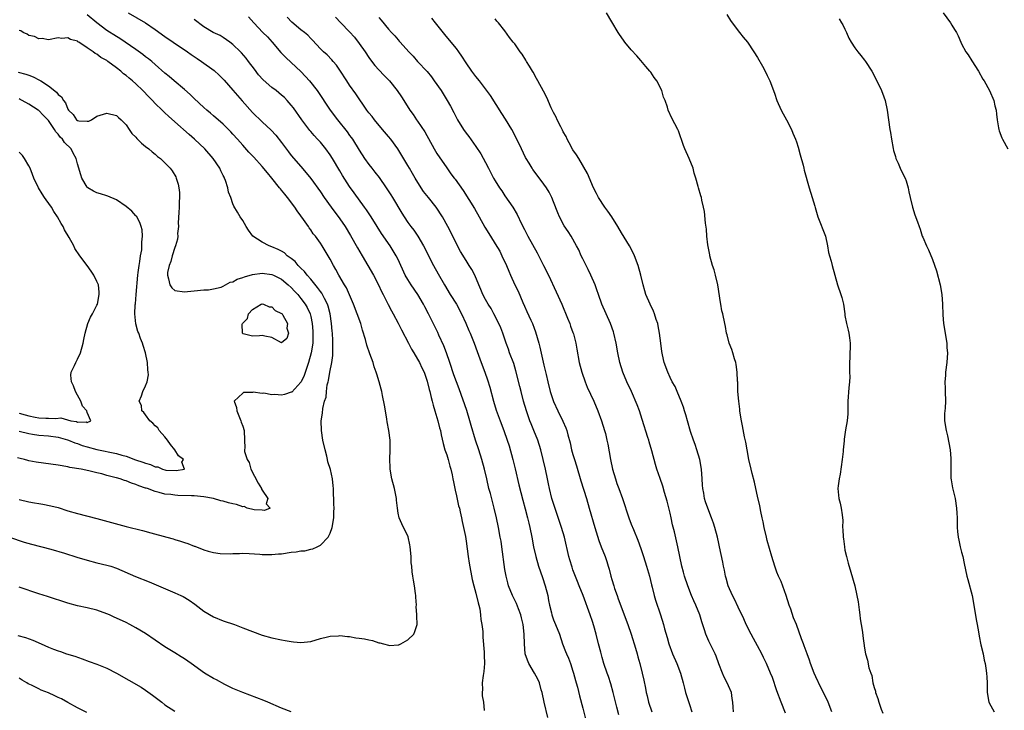
# Model space of a CAD drawing. Units: inches. Extents: x 2610000 to 2613000, y 1524000 to 1527000.
# Drawn here: x 2611245 to 2611448, y 1526585 to 1526728 of the extents above; entities that cross this region are included whole.
import ezdxf

# ---------------------------------------------------------------- set-up
doc = ezdxf.new("R2010")
doc.units = ezdxf.units.IN
doc.header["$MEASUREMENT"] = 0
doc.layers.add('LD26101524_2ft', color=41, linetype='Continuous')

msp = doc.modelspace()

# ---------------------------------------------------------------- linework, layer by layer
at = {"layer": 'LD26101524_2ft'}
for points, elevation in [([(2611242.99, 1526620.99), (2611246, 1526620), (2611247.53, 1526619.53), (2611251.48, 1526618.52), (2611254.32, 1526617.68), (2611256.88, 1526616.88), (2611259, 1526616.25), (2611261, 1526615.72), (2611263, 1526615.25), (2611263.85, 1526615), (2611265, 1526614.64), (2611268.92, 1526612.92), (2611271.77, 1526611.77), (2611273.16, 1526611.16), (2611277, 1526609.57), (2611278.24, 1526609), (2611278.75, 1526608.75), (2611280, 1526608), (2611281.17, 1526607.17), (2611283, 1526605.76), (2611285, 1526604.57), (2611287, 1526603.77), (2611289.29, 1526603), (2611291, 1526602.36), (2611293, 1526601.55), (2611295, 1526600.81), (2611297, 1526600.26), (2611299, 1526599.85), (2611299.73, 1526599.73), (2611301, 1526599.49), (2611301.45, 1526599.45), (2611303, 1526599.28), (2611305, 1526599.49), (2611307, 1526600.1), (2611308.46, 1526600.46), (2611309, 1526600.62), (2611310.69, 1526600.69), (2611311, 1526600.73), (2611312.54, 1526600.54), (2611313, 1526600.53), (2611314.3, 1526600.3), (2611315, 1526600.22), (2611316.05, 1526600.05), (2611317, 1526599.83), (2611317.73, 1526599.73), (2611319, 1526599.26), (2611319.26, 1526599.26), (2611320, 1526599), (2611321, 1526598.73), (2611321.28, 1526598.72), (2611323, 1526598.79), (2611323.16, 1526598.84), (2611323.58, 1526599), (2611325, 1526599.87), (2611326.21, 1526601), (2611326.46, 1526601.54), (2611326.89, 1526603), (2611326.83, 1526604.83), (2611326.85, 1526605), (2611326.74, 1526606.74), (2611326.75, 1526607), (2611326.64, 1526608.64), (2611326.64, 1526609), (2611326.6, 1526609.4), (2611326.38, 1526611), (2611326.15, 1526612.15), (2611326.04, 1526613), (2611325.88, 1526613.88), (2611325.79, 1526615), (2611325.7, 1526615.7), (2611325.65, 1526617), (2611325.5, 1526619), (2611325.43, 1526619.43), (2611325.06, 1526621.06), (2611323.75, 1526623.75), (2611323.2, 1526625), (2611323, 1526625.98), (2611322.84, 1526627), (2611322.65, 1526628.65), (2611322.63, 1526629), (2611322.24, 1526631), (2611321.72, 1526633), (2611321.37, 1526635), (2611321.36, 1526635.36), (2611321.31, 1526637), (2611321.35, 1526639), (2611321.33, 1526641), (2611321.11, 1526643), (2611320.76, 1526644.76), (2611320.67, 1526645.33), (2611320.37, 1526647), (2611320.2, 1526648.2), (2611319.8, 1526650.2), (2611319.65, 1526651), (2611319.5, 1526651.5), (2611319.12, 1526653), (2611318.59, 1526654.59), (2611318.49, 1526655), (2611318.09, 1526656.09), (2611317.83, 1526657), (2611317.2, 1526658.8), (2611316.55, 1526660.55), (2611316.27, 1526661.73), (2611315.65, 1526663.65), (2611315.29, 1526665), (2611314.58, 1526667), (2611313.79, 1526669), (2611312.35, 1526672.35), (2611311.95, 1526673), (2611310.79, 1526675), (2611310.18, 1526676.18), (2611309.67, 1526677), (2611309, 1526678.28), (2611308.59, 1526679), (2611307.37, 1526681), (2611307, 1526681.55), (2611305.96, 1526683), (2611305.52, 1526683.52), (2611305, 1526684.3), (2611304.71, 1526684.71), (2611304.53, 1526685), (2611303.54, 1526686.45), (2611303, 1526687.23), (2611302.23, 1526688.23), (2611301.73, 1526689), (2611300.2, 1526691), (2611299.65, 1526691.65), (2611299, 1526692.49), (2611298.76, 1526692.76), (2611298.59, 1526693), (2611297, 1526694.99), (2611296.07, 1526696.07), (2611295, 1526697.4), (2611293.27, 1526699.27), (2611292.29, 1526700.3), (2611291, 1526701.74), (2611289.93, 1526703), (2611289, 1526704.05), (2611288.54, 1526704.54), (2611287, 1526706.06), (2611285, 1526707.81), (2611284.38, 1526708.38), (2611283.62, 1526709), (2611283, 1526709.55), (2611281, 1526711.39), (2611280.2, 1526712.2), (2611279, 1526713.23), (2611276.88, 1526715), (2611275.88, 1526715.88), (2611275, 1526716.61), (2611273, 1526718.39), (2611272.28, 1526719), (2611271.57, 1526719.57), (2611271, 1526719.98), (2611270.43, 1526720.43), (2611269, 1526721.5), (2611266.82, 1526723), (2611265.72, 1526723.72), (2611265, 1526724.12), (2611263, 1526725.42), (2611261, 1526726.95), (2611259, 1526728.65)], 7606), ([(2611267.39, 1526729), (2611271, 1526726.94), (2611273, 1526725.61), (2611275, 1526724.16), (2611276.67, 1526723), (2611279.66, 1526721), (2611280.42, 1526720.42), (2611281, 1526720.02), (2611281.6, 1526719.6), (2611282.54, 1526719), (2611285.12, 1526717.12), (2611286.16, 1526716.16), (2611287, 1526715.37), (2611287.18, 1526715.18), (2611289, 1526713.13), (2611290.88, 1526710.88), (2611293, 1526708.52), (2611295, 1526706.57), (2611296.85, 1526704.85), (2611297.82, 1526703.82), (2611299, 1526702.32), (2611300.41, 1526700.41), (2611301, 1526699.66), (2611303, 1526697.36), (2611304.08, 1526696.08), (2611305, 1526694.9), (2611307, 1526692.12), (2611307.77, 1526691), (2611309.21, 1526689), (2611311, 1526686.6), (2611312.07, 1526685), (2611313.18, 1526683.18), (2611314.62, 1526680.62), (2611315.61, 1526679), (2611316.79, 1526677), (2611317.95, 1526675), (2611318.96, 1526673), (2611319.59, 1526671.59), (2611319.91, 1526671), (2611320.93, 1526668.93), (2611321.62, 1526667.62), (2611321.97, 1526667), (2611323, 1526665.09), (2611323.7, 1526663.7), (2611325.1, 1526661), (2611325.73, 1526659.73), (2611326.2, 1526659), (2611327, 1526657.68), (2611327.38, 1526657), (2611327.91, 1526655.91), (2611328.33, 1526655), (2611329, 1526653.12), (2611329.4, 1526651.4), (2611329.52, 1526651), (2611329.78, 1526649.78), (2611330.01, 1526649), (2611330.19, 1526648.19), (2611330.57, 1526647), (2611331.18, 1526645), (2611331.54, 1526643.54), (2611331.69, 1526643), (2611331.89, 1526642.11), (2611332.27, 1526640.27), (2611332.64, 1526639), (2611333, 1526637.94), (2611333.3, 1526637), (2611333.66, 1526635.66), (2611333.87, 1526635), (2611334.12, 1526633.88), (2611334.28, 1526633), (2611334.38, 1526632.38), (2611334.71, 1526630.71), (2611335, 1526629.5), (2611335.46, 1526627.46), (2611335.6, 1526627), (2611335.8, 1526626.2), (2611336.05, 1526625), (2611336.2, 1526624.2), (2611336.47, 1526623), (2611336.84, 1526621.16), (2611337, 1526620.16), (2611337.42, 1526617), (2611337.62, 1526615.62), (2611338.25, 1526612.25), (2611338.57, 1526611), (2611339, 1526609.48), (2611339.46, 1526607.46), (2611339.6, 1526607), (2611339.79, 1526606.21), (2611339.99, 1526605), (2611340.04, 1526604.04), (2611340.25, 1526603), (2611340.43, 1526601.57), (2611340.43, 1526600.43), (2611340.68, 1526597.32), (2611340.69, 1526597), (2611340.68, 1526596.68), (2611340.76, 1526595), (2611340.65, 1526593.35), (2611340.51, 1526592.51), (2611340.33, 1526591), (2611340.35, 1526589.65), (2611340.32, 1526589), (2611340.33, 1526588.33), (2611340.58, 1526587), (2611340.7, 1526585.3)], 7608), ([(2611412.29, 1526585), (2611411.52, 1526587), (2611410.56, 1526589), (2611410.03, 1526590.03), (2611409, 1526592.25), (2611408.68, 1526593), (2611407.89, 1526595), (2611407.67, 1526595.67), (2611407.18, 1526597), (2611406.61, 1526598.61), (2611406.43, 1526599), (2611406.04, 1526600.04), (2611405, 1526602.98), (2611404.42, 1526604.42), (2611403.82, 1526606.18), (2611403.52, 1526607), (2611402.91, 1526609), (2611401.84, 1526611.84), (2611401.31, 1526613), (2611401, 1526613.77), (2611400.54, 1526615), (2611399.94, 1526617), (2611399, 1526620.34), (2611398.83, 1526621), (2611398.37, 1526623), (2611398.18, 1526624.18), (2611397.98, 1526625), (2611397.68, 1526626.32), (2611397.46, 1526627.46), (2611397, 1526629.42), (2611396.66, 1526631), (2611396.35, 1526632.35), (2611395.86, 1526634.14), (2611395.65, 1526635), (2611395.2, 1526637), (2611394.83, 1526639), (2611394.58, 1526640.58), (2611394.31, 1526641.69), (2611393.93, 1526643.93), (2611393.7, 1526645), (2611393.43, 1526646.57), (2611393.37, 1526647), (2611393.35, 1526647.35), (2611393.11, 1526649), (2611392.96, 1526651), (2611392.91, 1526652.91), (2611392.88, 1526653.12), (2611392.8, 1526655), (2611392.59, 1526656.59), (2611392.51, 1526657), (2611392.27, 1526657.73), (2611391.9, 1526659), (2611391.68, 1526659.68), (2611391.16, 1526661), (2611390.71, 1526662.71), (2611390.61, 1526663), (2611390.39, 1526664.39), (2611390.24, 1526665), (2611389.83, 1526667), (2611389.66, 1526667.66), (2611389.42, 1526669), (2611389.34, 1526669.34), (2611388.79, 1526673), (2611388.35, 1526675), (2611388.07, 1526676.07), (2611387.75, 1526677), (2611387.2, 1526679), (2611387.17, 1526679.17), (2611386.77, 1526681.23), (2611386.57, 1526683), (2611386.47, 1526684.47), (2611386.29, 1526685.71), (2611386.1, 1526688.1), (2611385.9, 1526689), (2611385.54, 1526690.46), (2611385.43, 1526691), (2611385.32, 1526691.32), (2611384.83, 1526693), (2611384.78, 1526693.22), (2611384.28, 1526695), (2611383.97, 1526695.97), (2611383.72, 1526697), (2611382.94, 1526699), (2611382.02, 1526701), (2611381.72, 1526701.72), (2611380.7, 1526704.7), (2611380.57, 1526705), (2611379.36, 1526707.36), (2611378.6, 1526709), (2611378.43, 1526709.57), (2611377.95, 1526711), (2611377.66, 1526711.66), (2611377.28, 1526713), (2611376.25, 1526715), (2611375.71, 1526715.71), (2611375, 1526716.8), (2611374.85, 1526717), (2611373.98, 1526717.98), (2611373, 1526719.2), (2611372.14, 1526720.14), (2611371, 1526721.43), (2611369.69, 1526723), (2611369.39, 1526723.39), (2611368.58, 1526724.58), (2611368.31, 1526725), (2611367, 1526727.2), (2611365.88, 1526729)], 7624), ([(2611390.66, 1526728.66), (2611391.45, 1526727.45), (2611391.76, 1526727), (2611393.31, 1526725), (2611394.03, 1526724.03), (2611394.9, 1526723), (2611396.25, 1526721), (2611397, 1526719.8), (2611398.02, 1526718.02), (2611398.71, 1526716.71), (2611399, 1526716.13), (2611399.52, 1526715), (2611400.47, 1526712.47), (2611400.96, 1526711), (2611401.85, 1526709), (2611402.25, 1526708.25), (2611402.95, 1526707), (2611403.98, 1526705), (2611404.26, 1526704.26), (2611404.82, 1526703), (2611405, 1526702.47), (2611405.33, 1526701.33), (2611405.75, 1526699.75), (2611406.36, 1526697.64), (2611406.53, 1526697), (2611406.61, 1526696.61), (2611407.59, 1526693), (2611408.26, 1526691), (2611408.78, 1526689.22), (2611408.89, 1526688.89), (2611409.41, 1526687), (2611410.97, 1526683), (2611411.38, 1526681), (2611411.63, 1526679.63), (2611411.78, 1526679), (2611412.13, 1526677.87), (2611412.38, 1526677), (2611412.94, 1526675), (2611413.46, 1526673), (2611414.17, 1526671), (2611414.36, 1526670.36), (2611414.71, 1526669), (2611414.95, 1526667), (2611415, 1526666.69), (2611415.32, 1526665), (2611415.68, 1526663.68), (2611415.82, 1526663), (2611415.9, 1526662.1), (2611416.07, 1526661), (2611416.01, 1526657.99), (2611415.93, 1526657), (2611415.9, 1526655.9), (2611415.96, 1526655), (2611415.98, 1526654.02), (2611415.94, 1526653), (2611415.8, 1526651.8), (2611415.6, 1526649), (2611415.6, 1526647.6), (2611415.57, 1526646.43), (2611415.45, 1526645), (2611415.13, 1526643.13), (2611415, 1526642.14), (2611414.83, 1526641.17), (2611414.81, 1526641), (2611414.83, 1526640.83), (2611414.64, 1526639), (2611414.64, 1526638.64), (2611414.44, 1526637), (2611414.02, 1526633.98), (2611413.79, 1526633), (2611413.6, 1526631.6), (2611413.54, 1526631), (2611413.74, 1526629), (2611414.02, 1526628.02), (2611414.23, 1526627), (2611414.39, 1526625.61), (2611414.49, 1526625), (2611414.54, 1526624.54), (2611414.51, 1526623), (2611414.58, 1526622.58), (2611414.6, 1526621), (2611414.68, 1526620.68), (2611414.87, 1526619), (2611415, 1526618.3), (2611415.28, 1526617), (2611415.63, 1526615.63), (2611416.18, 1526613.82), (2611417.01, 1526611.01), (2611417.43, 1526609), (2611417.69, 1526607.69), (2611417.94, 1526606.06), (2611418.08, 1526605), (2611418.15, 1526604.15), (2611418.35, 1526603), (2611418.59, 1526601.41), (2611418.66, 1526600.66), (2611419, 1526598.16), (2611419.21, 1526597), (2611419.65, 1526595.65), (2611419.92, 1526594.08), (2611420.31, 1526593), (2611420.54, 1526592.54), (2611420.75, 1526591), (2611421, 1526590.03), (2611421.25, 1526589.25), (2611421.29, 1526589), (2611421.78, 1526587.78), (2611421.97, 1526587), (2611422.45, 1526585.55), (2611422.76, 1526584.76)], 7626), ([(2611435.18, 1526729), (2611436.71, 1526727), (2611437, 1526726.5), (2611437.57, 1526725.57), (2611437.94, 1526725), (2611438.28, 1526724.28), (2611438.82, 1526723), (2611439, 1526722.62), (2611439.85, 1526721), (2611440.36, 1526720.36), (2611441.12, 1526719.12), (2611442.47, 1526717), (2611443.38, 1526715.38), (2611443.62, 1526715), (2611444.78, 1526713), (2611445.64, 1526711), (2611445.88, 1526709.88), (2611446.11, 1526709), (2611446.18, 1526708.18), (2611446.35, 1526707), (2611446.63, 1526705.37), (2611446.66, 1526705), (2611446.75, 1526704.75), (2611447.29, 1526703.29), (2611447.43, 1526703), (2611448.55, 1526701)], 7630), ([(2611353.85, 1526583.85), (2611353.06, 1526587), (2611352.64, 1526589), (2611352.47, 1526589.53), (2611352.08, 1526591), (2611351.77, 1526591.77), (2611351.09, 1526593), (2611349.9, 1526595), (2611349.64, 1526595.64), (2611349.18, 1526597), (2611348.99, 1526599), (2611348.97, 1526601), (2611348.74, 1526603), (2611348.4, 1526604.4), (2611348.25, 1526605), (2611347.77, 1526606.23), (2611347.36, 1526607.36), (2611347, 1526608.03), (2611346.53, 1526609), (2611345.73, 1526611), (2611345.56, 1526611.57), (2611345.22, 1526613), (2611345, 1526614.36), (2611344.36, 1526619), (2611344.18, 1526620.18), (2611344.04, 1526621), (2611343.65, 1526623), (2611343.24, 1526625), (2611342.8, 1526627), (2611341.99, 1526629.99), (2611341.7, 1526631), (2611341.23, 1526633), (2611340.78, 1526635), (2611340.23, 1526637), (2611339.58, 1526639), (2611338.91, 1526641), (2611338.01, 1526644), (2611337.76, 1526645), (2611337.12, 1526647.12), (2611335.54, 1526651.54), (2611334.99, 1526652.99), (2611334.47, 1526654.47), (2611333.65, 1526657), (2611332.95, 1526659), (2611332.4, 1526660.4), (2611331.38, 1526662.62), (2611331.15, 1526663.15), (2611330.52, 1526664.52), (2611329.25, 1526667), (2611328.47, 1526668.47), (2611328.21, 1526669), (2611327.07, 1526671), (2611325.7, 1526673), (2611325, 1526674.12), (2611324.48, 1526675), (2611323, 1526678.23), (2611322.61, 1526679), (2611322, 1526680), (2611321.34, 1526681), (2611319.56, 1526683.56), (2611318.69, 1526685), (2611317.44, 1526687), (2611316.47, 1526688.47), (2611316.1, 1526689), (2611313.95, 1526691.95), (2611313, 1526693.23), (2611311.54, 1526695.54), (2611311, 1526696.49), (2611309.51, 1526699), (2611309, 1526699.78), (2611308.13, 1526701), (2611307, 1526702.35), (2611306.41, 1526703), (2611305.73, 1526703.73), (2611305, 1526704.59), (2611304.8, 1526704.8), (2611303.16, 1526707), (2611301.45, 1526709.45), (2611301, 1526710.04), (2611300.13, 1526711), (2611299.57, 1526711.57), (2611299, 1526712.09), (2611297.87, 1526713), (2611297, 1526713.67), (2611295.23, 1526715.22), (2611294.28, 1526716.28), (2611293.4, 1526717.4), (2611292.21, 1526719), (2611291.69, 1526719.69), (2611290.77, 1526720.77), (2611290.55, 1526721), (2611289, 1526722.49), (2611288.33, 1526723), (2611287, 1526723.97), (2611286.33, 1526724.33), (2611284.93, 1526725), (2611283, 1526726.12), (2611281, 1526727.65)], 7610), ([(2611292.21, 1526728.21), (2611293.28, 1526727), (2611295.17, 1526725), (2611296.07, 1526724.07), (2611297.03, 1526723), (2611298.87, 1526720.87), (2611299.85, 1526719.85), (2611301, 1526718.82), (2611302.97, 1526716.97), (2611303.94, 1526715.94), (2611304.76, 1526715), (2611306.3, 1526713), (2611309.02, 1526709), (2611310.51, 1526707), (2611312.5, 1526704.5), (2611313, 1526703.79), (2611313.35, 1526703.35), (2611313.6, 1526703), (2611315, 1526700.71), (2611316.09, 1526699), (2611317, 1526697.78), (2611317.6, 1526697), (2611318.23, 1526696.23), (2611319.09, 1526695.09), (2611320.53, 1526693), (2611321.51, 1526691.51), (2611321.83, 1526691), (2611323.78, 1526687.78), (2611324.22, 1526687), (2611325, 1526685.81), (2611325.58, 1526685), (2611326.22, 1526684.22), (2611327.03, 1526683.03), (2611328.23, 1526681), (2611330.25, 1526677), (2611331.23, 1526675.23), (2611332.53, 1526673), (2611333.74, 1526671), (2611335.02, 1526669), (2611336.06, 1526667), (2611336.91, 1526665.09), (2611337.55, 1526663.55), (2611337.81, 1526663), (2611338.62, 1526661), (2611339.24, 1526659.24), (2611340.08, 1526657), (2611340.88, 1526655), (2611341.43, 1526653.43), (2611341.88, 1526651.88), (2611342.62, 1526649), (2611343.19, 1526647.19), (2611344.01, 1526645), (2611344.78, 1526643), (2611345.47, 1526641), (2611345.83, 1526639.83), (2611346.59, 1526637), (2611347.07, 1526635.07), (2611347.82, 1526631.82), (2611348.66, 1526628.66), (2611349.16, 1526626.84), (2611349.64, 1526625), (2611349.89, 1526623.89), (2611350.13, 1526623), (2611350.54, 1526621), (2611350.9, 1526619), (2611351.33, 1526617), (2611351.92, 1526615), (2611352.72, 1526612.72), (2611353.29, 1526611), (2611353.79, 1526609), (2611353.96, 1526607.96), (2611354.17, 1526607), (2611354.56, 1526605.44), (2611354.65, 1526605), (2611355, 1526603.99), (2611355.4, 1526603), (2611356.19, 1526601), (2611356.87, 1526599), (2611357.48, 1526597.48), (2611357.66, 1526597), (2611358.06, 1526596.06), (2611358.46, 1526595), (2611359, 1526593.38), (2611359.12, 1526593), (2611359.49, 1526591.49), (2611359.65, 1526591), (2611359.91, 1526590.09), (2611360.32, 1526588.32), (2611361, 1526585.81), (2611361.73, 1526583)], 7612), ([(2611368.42, 1526584.42), (2611368.04, 1526585.96), (2611367.6, 1526587.6), (2611367.25, 1526589), (2611366.77, 1526590.77), (2611366.29, 1526592.29), (2611366.03, 1526593), (2611365.35, 1526595), (2611365, 1526596.21), (2611364.71, 1526597.29), (2611364.28, 1526599), (2611363.75, 1526601), (2611363.26, 1526602.74), (2611363, 1526603.6), (2611362.54, 1526605), (2611361.09, 1526609), (2611360.3, 1526611), (2611359.9, 1526611.9), (2611359, 1526614.29), (2611358.81, 1526614.81), (2611358.35, 1526616.35), (2611358.17, 1526617), (2611357.23, 1526621), (2611356.64, 1526623), (2611354.63, 1526629), (2611354.13, 1526631), (2611353.96, 1526631.96), (2611353.76, 1526633), (2611353.33, 1526635), (2611352.35, 1526639), (2611351.75, 1526641), (2611350.95, 1526643), (2611350.37, 1526644.37), (2611350.11, 1526645), (2611349.81, 1526645.81), (2611349.4, 1526647), (2611348.84, 1526649), (2611348.3, 1526651), (2611348.03, 1526652.03), (2611347.26, 1526655.26), (2611346.8, 1526656.8), (2611345.96, 1526659), (2611345.71, 1526659.71), (2611345.21, 1526661), (2611344.55, 1526663), (2611344.14, 1526664.14), (2611343.75, 1526665), (2611342.73, 1526667), (2611342.12, 1526668.12), (2611341.55, 1526669), (2611341, 1526669.95), (2611340.47, 1526671), (2611340.05, 1526672.05), (2611339.61, 1526673), (2611338.76, 1526675), (2611338.17, 1526676.17), (2611337.64, 1526677), (2611337, 1526677.98), (2611335.86, 1526679.86), (2611335.22, 1526681), (2611334.26, 1526683), (2611333.24, 1526685), (2611332.1, 1526687), (2611330.84, 1526689), (2611329.26, 1526691), (2611328.25, 1526692.25), (2611327.74, 1526693), (2611326.49, 1526695), (2611325.96, 1526695.96), (2611325.31, 1526697), (2611325, 1526697.55), (2611322.91, 1526701), (2611321.47, 1526703), (2611321, 1526703.53), (2611319.8, 1526705), (2611318.1, 1526707), (2611317.64, 1526707.64), (2611317, 1526708.43), (2611316.56, 1526709), (2611314.31, 1526712.31), (2611313, 1526714.15), (2611312.43, 1526715), (2611311, 1526717.22), (2611310.28, 1526718.28), (2611309.63, 1526719), (2611309.35, 1526719.35), (2611308.36, 1526720.36), (2611307.61, 1526721), (2611307, 1526721.59), (2611305.37, 1526723.37), (2611305, 1526723.73), (2611304.41, 1526724.41), (2611303.74, 1526725), (2611303, 1526725.55), (2611301.12, 1526727.12), (2611300.14, 1526728.14)], 7614), ([(2611310.13, 1526728.13), (2611311.2, 1526727), (2611313, 1526725.13), (2611314, 1526724), (2611315, 1526722.68), (2611316.2, 1526721), (2611317, 1526719.8), (2611317.34, 1526719.34), (2611318.21, 1526718.21), (2611319, 1526717.3), (2611320.14, 1526716.14), (2611321.19, 1526715), (2611322.81, 1526713), (2611323.71, 1526711.71), (2611324.17, 1526711), (2611325.4, 1526709), (2611326.07, 1526708.07), (2611326.8, 1526707), (2611327, 1526706.74), (2611328.5, 1526704.5), (2611330.43, 1526701), (2611331, 1526700.03), (2611333, 1526697.11), (2611333.87, 1526695.87), (2611334.53, 1526695), (2611334.74, 1526694.74), (2611336.4, 1526692.4), (2611338.71, 1526688.71), (2611339.7, 1526687), (2611340.88, 1526684.88), (2611342, 1526683), (2611343, 1526681.43), (2611343.91, 1526679.91), (2611344.38, 1526679), (2611345.3, 1526677), (2611345.81, 1526675.81), (2611346.13, 1526675), (2611347.03, 1526673), (2611347.69, 1526671.69), (2611348.67, 1526669.33), (2611349, 1526668.57), (2611349.52, 1526667.52), (2611350.32, 1526665.68), (2611350.64, 1526665), (2611351, 1526664.04), (2611351.3, 1526663.3), (2611351.97, 1526661), (2611352.18, 1526660.18), (2611353, 1526656.45), (2611353.47, 1526654.53), (2611353.82, 1526653), (2611354.31, 1526651), (2611354.96, 1526648.96), (2611355.89, 1526647), (2611356.93, 1526644.93), (2611357.53, 1526643.53), (2611357.71, 1526643), (2611357.94, 1526642.06), (2611358.41, 1526640.41), (2611358.72, 1526639), (2611359, 1526638.01), (2611359.3, 1526637), (2611359.72, 1526635.72), (2611360.61, 1526632.61), (2611361.77, 1526629), (2611362.36, 1526627), (2611363.47, 1526623), (2611364.31, 1526620.31), (2611364.83, 1526619), (2611365.59, 1526617), (2611365.96, 1526615.96), (2611366.24, 1526615), (2611366.44, 1526614.44), (2611366.8, 1526613), (2611367, 1526612.28), (2611367.38, 1526611), (2611367.56, 1526610.44), (2611368.07, 1526609), (2611368.33, 1526608.33), (2611370.27, 1526603), (2611370.97, 1526601), (2611371.85, 1526598.15), (2611372.19, 1526597), (2611372.35, 1526596.35), (2611372.78, 1526595), (2611373.27, 1526593), (2611373.56, 1526591.56), (2611373.92, 1526589.92), (2611374.08, 1526589), (2611374.29, 1526588.29), (2611374.57, 1526587), (2611375.23, 1526585)], 7616), ([(2611319, 1526728.06), (2611319.5, 1526727.5), (2611321, 1526725.67), (2611321.61, 1526725), (2611322.29, 1526724.29), (2611323, 1526723.46), (2611323.22, 1526723.22), (2611323.4, 1526723), (2611325.19, 1526721), (2611326.07, 1526720.07), (2611327, 1526719.02), (2611328.95, 1526716.95), (2611329.85, 1526715.85), (2611330.45, 1526715), (2611331.83, 1526713), (2611333.09, 1526711), (2611333.78, 1526709.78), (2611334.48, 1526708.48), (2611335, 1526707.42), (2611335.22, 1526707), (2611336.45, 1526705), (2611337, 1526704.21), (2611337.53, 1526703.53), (2611339, 1526701.48), (2611340, 1526700), (2611341, 1526698.21), (2611341.62, 1526697), (2611342.1, 1526696.1), (2611342.66, 1526695), (2611343, 1526694.41), (2611343.88, 1526693), (2611344.34, 1526692.34), (2611345, 1526691.34), (2611346.63, 1526689), (2611347.51, 1526687.51), (2611348.42, 1526685.58), (2611349, 1526684.42), (2611349.73, 1526683), (2611351.61, 1526679.61), (2611352.95, 1526677), (2611353.95, 1526675), (2611355.55, 1526671.55), (2611356.67, 1526669), (2611357.86, 1526666.14), (2611358.32, 1526665), (2611358.49, 1526664.49), (2611359, 1526663.17), (2611359.08, 1526662.92), (2611359.56, 1526661), (2611359.77, 1526659.77), (2611360.3, 1526657), (2611360.84, 1526655), (2611361.52, 1526653), (2611361.94, 1526651.94), (2611363.26, 1526649), (2611364.11, 1526647), (2611364.88, 1526645), (2611365.52, 1526643), (2611365.67, 1526642.33), (2611365.99, 1526641), (2611366.16, 1526640.16), (2611366.72, 1526637), (2611367.14, 1526635), (2611367.74, 1526633), (2611368.06, 1526632.06), (2611368.47, 1526631), (2611369.19, 1526629), (2611370.5, 1526625), (2611371, 1526623.66), (2611371.43, 1526622.57), (2611372.38, 1526620.38), (2611373, 1526618.65), (2611373.55, 1526617), (2611374.16, 1526615), (2611374.73, 1526613), (2611375.18, 1526611.18), (2611375.32, 1526610.68), (2611375.74, 1526609), (2611376.01, 1526608.01), (2611377, 1526605), (2611377.64, 1526603), (2611377.85, 1526602.15), (2611378.36, 1526600.36), (2611378.72, 1526599), (2611379.48, 1526597), (2611380.39, 1526595), (2611381.16, 1526593), (2611381.69, 1526591), (2611381.93, 1526589.93), (2611382.19, 1526589), (2611382.37, 1526588.37), (2611383, 1526586.52), (2611383.44, 1526585)], 7618), ([(2611392.04, 1526585), (2611392, 1526586), (2611391.94, 1526587), (2611391.79, 1526587.79), (2611391.62, 1526589), (2611391, 1526590.39), (2611390.75, 1526591), (2611390.13, 1526592.13), (2611389.75, 1526593), (2611389, 1526594.93), (2611388.46, 1526596.46), (2611388.25, 1526597), (2611387, 1526599.59), (2611386.36, 1526601), (2611386.06, 1526601.94), (2611385.53, 1526603.53), (2611385.1, 1526605), (2611384.32, 1526607), (2611383.9, 1526607.9), (2611383.43, 1526609), (2611382.63, 1526611), (2611381.97, 1526613), (2611381.78, 1526613.78), (2611381.44, 1526615), (2611381, 1526617), (2611380.59, 1526619), (2611380.28, 1526620.28), (2611379.87, 1526622.13), (2611379.52, 1526623.52), (2611379.21, 1526625), (2611379, 1526625.94), (2611378.41, 1526628.41), (2611377.81, 1526630.19), (2611377.48, 1526631.48), (2611376.92, 1526633.08), (2611376.29, 1526635), (2611375.99, 1526635.99), (2611375.24, 1526638.76), (2611374.65, 1526640.65), (2611374.58, 1526641), (2611374.43, 1526641.57), (2611373.27, 1526645.27), (2611372.69, 1526647), (2611372.24, 1526648.24), (2611371.05, 1526651), (2611370.11, 1526653), (2611369.26, 1526655), (2611368.66, 1526657), (2611368.26, 1526659), (2611367.89, 1526661), (2611367.42, 1526663), (2611367.32, 1526663.32), (2611366.7, 1526665), (2611364.91, 1526669), (2611364.22, 1526671), (2611363.93, 1526671.93), (2611363.55, 1526673), (2611362.69, 1526675), (2611362.14, 1526676.14), (2611361, 1526678.32), (2611360.68, 1526679), (2611360.17, 1526680.17), (2611359.75, 1526681), (2611358.6, 1526683), (2611357.98, 1526683.97), (2611357.17, 1526685.17), (2611356.19, 1526687), (2611355.85, 1526687.85), (2611355, 1526690.11), (2611354.64, 1526691), (2611354.07, 1526692.07), (2611353.52, 1526693), (2611353, 1526693.72), (2611351.59, 1526695.59), (2611350.75, 1526696.75), (2611350.59, 1526697), (2611349.95, 1526698.05), (2611349.38, 1526699), (2611349.25, 1526699.25), (2611348.37, 1526701), (2611347.41, 1526703), (2611346.39, 1526705), (2611345.13, 1526707.13), (2611344.32, 1526708.32), (2611341.99, 1526711.99), (2611341, 1526713.38), (2611339.74, 1526715), (2611339, 1526715.92), (2611338.17, 1526717), (2611337, 1526718.7), (2611336.1, 1526720.1), (2611335.5, 1526721), (2611335, 1526721.67), (2611333.93, 1526723), (2611332.59, 1526724.59), (2611330.72, 1526727), (2611329.95, 1526727.95)], 7620), ([(2611402.73, 1526584.73), (2611401.86, 1526587), (2611401, 1526589.34), (2611400.06, 1526592.06), (2611399.69, 1526593), (2611398.83, 1526595), (2611398.22, 1526596.22), (2611397.85, 1526597), (2611397, 1526598.63), (2611396.14, 1526600.14), (2611395.67, 1526601), (2611394.65, 1526603), (2611394.17, 1526604.17), (2611393, 1526606.59), (2611392.24, 1526608.23), (2611391.84, 1526609), (2611390.98, 1526611), (2611390.56, 1526612.56), (2611390.41, 1526613), (2611390.2, 1526614.2), (2611390, 1526615), (2611389.86, 1526615.86), (2611389.17, 1526619), (2611389, 1526619.71), (2611388.72, 1526621), (2611388.19, 1526623), (2611387.92, 1526623.92), (2611387.52, 1526625), (2611386.73, 1526627), (2611386.31, 1526628.31), (2611386.1, 1526629), (2611385.92, 1526630.08), (2611385.75, 1526631), (2611385.69, 1526631.69), (2611385.61, 1526633), (2611385.45, 1526635), (2611385.08, 1526637), (2611384.5, 1526639), (2611384.13, 1526640.13), (2611383.82, 1526641), (2611383.22, 1526642.78), (2611382.56, 1526645), (2611382.24, 1526646.24), (2611381.98, 1526647), (2611381.77, 1526647.77), (2611381.27, 1526649), (2611380.43, 1526651), (2611380.02, 1526652.02), (2611379.45, 1526653), (2611379, 1526653.92), (2611378.51, 1526655), (2611377.78, 1526657), (2611377.44, 1526658.56), (2611377.27, 1526659.27), (2611377.08, 1526661), (2611376.83, 1526663), (2611376.55, 1526664.55), (2611376.44, 1526665), (2611376.14, 1526665.86), (2611375.79, 1526667), (2611375.56, 1526667.56), (2611374.86, 1526669), (2611374.01, 1526671), (2611373.77, 1526671.77), (2611373.43, 1526673), (2611372.98, 1526675), (2611372.41, 1526677), (2611371.66, 1526679), (2611371.45, 1526679.45), (2611370.66, 1526681), (2611369, 1526683.72), (2611368.23, 1526685), (2611366.98, 1526686.98), (2611366.19, 1526688.19), (2611365.54, 1526689), (2611364.23, 1526691), (2611363.84, 1526691.84), (2611363.24, 1526693), (2611361.96, 1526695.96), (2611360.17, 1526699), (2611359.75, 1526699.75), (2611359, 1526700.82), (2611358.24, 1526702.24), (2611357.81, 1526703), (2611357.56, 1526703.56), (2611357, 1526704.52), (2611356.85, 1526704.85), (2611356.49, 1526705.51), (2611355.76, 1526707), (2611355.53, 1526707.53), (2611355, 1526708.48), (2611354.53, 1526709.47), (2611353.58, 1526711.58), (2611352.9, 1526712.9), (2611351.77, 1526715), (2611351.52, 1526715.52), (2611350.79, 1526716.79), (2611350.64, 1526717), (2611350.07, 1526718.07), (2611349.45, 1526719), (2611349.29, 1526719.29), (2611348.52, 1526720.52), (2611348.11, 1526721), (2611347, 1526722.61), (2611346.68, 1526723), (2611345.95, 1526723.95), (2611345, 1526725.3), (2611343.68, 1526727), (2611343.34, 1526727.34), (2611343, 1526727.77)], 7622), ([(2611413.79, 1526727.79), (2611414.31, 1526727), (2611414.56, 1526726.56), (2611415, 1526725.64), (2611415.3, 1526725), (2611415.81, 1526723.81), (2611416.24, 1526723), (2611417, 1526721.84), (2611417.65, 1526721), (2611418.26, 1526720.26), (2611419, 1526719.31), (2611419.25, 1526719), (2611420.56, 1526717), (2611421.57, 1526715), (2611422.5, 1526713), (2611423, 1526711.72), (2611423.26, 1526711), (2611423.71, 1526709), (2611424.26, 1526705), (2611424.37, 1526704.37), (2611424.56, 1526703), (2611424.89, 1526701.11), (2611425, 1526700.69), (2611425.4, 1526699.4), (2611425.5, 1526699), (2611425.92, 1526698.08), (2611426.37, 1526697), (2611426.54, 1526696.54), (2611427.37, 1526695), (2611427.57, 1526694.43), (2611428.03, 1526693), (2611428.17, 1526692.17), (2611428.41, 1526691), (2611428.91, 1526689), (2611429.41, 1526687.41), (2611429.94, 1526685.94), (2611430.24, 1526685), (2611430.45, 1526684.45), (2611430.92, 1526683), (2611431, 1526682.79), (2611431.76, 1526681), (2611432.21, 1526680.21), (2611433, 1526678.22), (2611433.85, 1526675.85), (2611434.58, 1526673), (2611434.93, 1526671), (2611435.1, 1526669), (2611435.17, 1526666.83), (2611435.31, 1526665), (2611435.95, 1526661), (2611436, 1526660), (2611436.09, 1526659), (2611435.96, 1526657), (2611435.7, 1526655), (2611435.67, 1526654.33), (2611435.55, 1526653), (2611435.6, 1526651.6), (2611435.64, 1526651), (2611435.7, 1526649), (2611435.6, 1526647.6), (2611435.54, 1526647), (2611435.52, 1526646.48), (2611435.52, 1526645), (2611435.84, 1526643), (2611436.11, 1526641.89), (2611436.67, 1526639), (2611436.78, 1526637.22), (2611436.82, 1526636.82), (2611436.76, 1526635), (2611436.81, 1526633.19), (2611436.84, 1526632.83), (2611437.14, 1526631.14), (2611437.65, 1526629), (2611437.98, 1526627), (2611438.04, 1526625.96), (2611438.08, 1526625), (2611438.08, 1526624.08), (2611438.1, 1526623), (2611438.18, 1526622.18), (2611438.31, 1526621), (2611438.42, 1526620.42), (2611438.73, 1526619), (2611439, 1526617.89), (2611439.24, 1526617), (2611439.57, 1526615.57), (2611440.1, 1526613), (2611440.28, 1526612.28), (2611441.16, 1526609), (2611441.56, 1526607), (2611442.03, 1526604.03), (2611442.21, 1526603), (2611442.51, 1526601.49), (2611442.64, 1526600.64), (2611443, 1526598.85), (2611443.44, 1526597), (2611443.68, 1526595.68), (2611443.83, 1526595), (2611443.98, 1526594.02), (2611444.12, 1526593), (2611444.18, 1526592.18), (2611444.28, 1526591), (2611444.3, 1526589.7), (2611444.28, 1526589), (2611444.6, 1526587), (2611445, 1526586.29), (2611445.7, 1526585)], 7628), ([(2611245, 1526628.79), (2611247, 1526628.28), (2611248.11, 1526628.11), (2611249, 1526627.92), (2611249.82, 1526627.82), (2611251.49, 1526627.49), (2611253, 1526627.09), (2611255, 1526626.44), (2611257, 1526625.85), (2611261, 1526624.83), (2611267, 1526623.23), (2611270.39, 1526622.39), (2611272.11, 1526621.89), (2611275.41, 1526621), (2611276.65, 1526620.65), (2611277, 1526620.53), (2611278.18, 1526620.18), (2611279, 1526619.88), (2611279.68, 1526619.68), (2611281, 1526619.17), (2611281.13, 1526619.13), (2611283, 1526618.39), (2611283.88, 1526618.12), (2611285, 1526617.82), (2611286.39, 1526617.61), (2611288.45, 1526617.55), (2611289, 1526617.64), (2611290.35, 1526617.65), (2611291, 1526617.72), (2611292.35, 1526617.65), (2611294.51, 1526617.49), (2611295, 1526617.41), (2611296.54, 1526617.46), (2611297, 1526617.41), (2611298.4, 1526617.6), (2611299, 1526617.6), (2611301, 1526617.89), (2611302.02, 1526617.98), (2611303, 1526618.18), (2611303.79, 1526618.21), (2611305, 1526618.52), (2611305.42, 1526618.58), (2611306.35, 1526619), (2611307, 1526619.33), (2611308.59, 1526621), (2611308.75, 1526621.25), (2611309, 1526621.84), (2611309.45, 1526623), (2611309.75, 1526625), (2611309.76, 1526626.24), (2611309.81, 1526627), (2611309.79, 1526627.79), (2611309.79, 1526629), (2611309.71, 1526629.71), (2611309.72, 1526631), (2611309.59, 1526631.59), (2611309.48, 1526633), (2611309.06, 1526634.94), (2611308.53, 1526636.53), (2611308.45, 1526637), (2611308.29, 1526637.71), (2611307.95, 1526639), (2611307.53, 1526641), (2611307.23, 1526643), (2611307.18, 1526645), (2611307.44, 1526646.56), (2611307.51, 1526647.51), (2611307.87, 1526649), (2611308.15, 1526649.85), (2611308.25, 1526651), (2611308.42, 1526652.42), (2611308.58, 1526653), (2611308.69, 1526653.31), (2611308.92, 1526655), (2611309.33, 1526657), (2611309.57, 1526658.43), (2611309.57, 1526659), (2611309.54, 1526659.54), (2611309.58, 1526661), (2611309.54, 1526661.54), (2611309.47, 1526663), (2611309.42, 1526663.42), (2611309.3, 1526665), (2611309.01, 1526667), (2611308.6, 1526668.6), (2611308.46, 1526669), (2611307.84, 1526670.16), (2611307.43, 1526671), (2611307.27, 1526671.27), (2611307, 1526671.61), (2611306.43, 1526672.43), (2611305, 1526674.18), (2611304.27, 1526675), (2611303.73, 1526675.73), (2611303, 1526676.4), (2611302.71, 1526676.71), (2611302.39, 1526677), (2611301.77, 1526677.77), (2611301, 1526678.4), (2611300.15, 1526679), (2611299.57, 1526679.57), (2611299, 1526679.94), (2611298.29, 1526680.29), (2611297, 1526680.85), (2611296.48, 1526681), (2611295, 1526681.76), (2611293.1, 1526683), (2611293.05, 1526683.05), (2611292.22, 1526684.22), (2611291.69, 1526685), (2611291, 1526686.22), (2611290.47, 1526687), (2611289.93, 1526687.93), (2611289.18, 1526689.18), (2611289, 1526689.65), (2611288.55, 1526691), (2611288.1, 1526692.1), (2611287.97, 1526693), (2611287.49, 1526694.51), (2611287.28, 1526695), (2611287.17, 1526695.17), (2611287, 1526695.52), (2611286.49, 1526696.49), (2611286.29, 1526697), (2611284.92, 1526699), (2611283.17, 1526701), (2611281.06, 1526703), (2611279.95, 1526703.95), (2611277, 1526706.6), (2611275.72, 1526707.72), (2611275, 1526708.42), (2611274.69, 1526708.69), (2611274.4, 1526709), (2611273, 1526710.35), (2611272.41, 1526711), (2611271.7, 1526711.7), (2611270.43, 1526713), (2611269, 1526714.37), (2611268.29, 1526715), (2611267.59, 1526715.59), (2611267, 1526716.13), (2611266.49, 1526716.49), (2611265.92, 1526717), (2611265, 1526717.72), (2611263.26, 1526719), (2611263, 1526719.18), (2611261.82, 1526719.82), (2611261, 1526720.49), (2611260.64, 1526720.64), (2611260.22, 1526721), (2611259, 1526721.83), (2611257.23, 1526723), (2611257.08, 1526723.08), (2611257, 1526723.16), (2611255.51, 1526723.51), (2611255, 1526723.87), (2611253.74, 1526723.74), (2611253, 1526723.86), (2611251, 1526723.5), (2611249.73, 1526723.73), (2611249, 1526723.66), (2611248.15, 1526724.15), (2611247, 1526724.34), (2611246.63, 1526724.63), (2611245.78, 1526725), (2611245.3, 1526725.3), (2611245, 1526725.36)], 7604), ([(2611244.78, 1526716.78), (2611246.37, 1526716.37), (2611247, 1526716.17), (2611247.83, 1526715.83), (2611249.18, 1526715.18), (2611249.44, 1526715), (2611251, 1526714), (2611252.66, 1526712.66), (2611253, 1526712.21), (2611253.69, 1526711.69), (2611254.07, 1526711), (2611254.5, 1526710.5), (2611255, 1526709.16), (2611255.12, 1526709), (2611256.08, 1526708.08), (2611256.77, 1526707), (2611257, 1526706.82), (2611257.23, 1526706.77), (2611259, 1526706.68), (2611259.3, 1526706.7), (2611259.87, 1526707), (2611261, 1526707.72), (2611263, 1526708.39), (2611265, 1526707.85), (2611265.45, 1526707.45), (2611266.01, 1526707), (2611267, 1526705.94), (2611267.65, 1526705), (2611268.18, 1526704.18), (2611269, 1526703.4), (2611269.17, 1526703.17), (2611269.37, 1526703), (2611270.16, 1526702.16), (2611271, 1526701.52), (2611271.65, 1526701), (2611272.36, 1526700.36), (2611273, 1526699.88), (2611273.46, 1526699.46), (2611274.06, 1526699), (2611275, 1526698.11), (2611276.04, 1526697), (2611276.46, 1526696.46), (2611277.21, 1526695.21), (2611277.31, 1526695), (2611277.74, 1526693.74), (2611277.87, 1526693), (2611278.01, 1526692.01), (2611278, 1526691), (2611277.91, 1526690.1), (2611277.92, 1526689), (2611277.87, 1526687.87), (2611277.74, 1526685.74), (2611277.76, 1526685), (2611277.58, 1526683.58), (2611277.61, 1526683), (2611277.59, 1526682.41), (2611277.13, 1526681), (2611277, 1526680.68), (2611276.5, 1526679), (2611276.21, 1526677.79), (2611275.85, 1526677), (2611275.52, 1526675.52), (2611275.49, 1526675), (2611275.75, 1526674.25), (2611275.97, 1526673), (2611276.38, 1526672.38), (2611277, 1526671.85), (2611279, 1526671.52), (2611279.64, 1526671.64), (2611281, 1526671.76), (2611283, 1526671.95), (2611283.93, 1526671.93), (2611285, 1526672.15), (2611286.53, 1526672.53), (2611287, 1526672.75), (2611288.43, 1526673.57), (2611289, 1526673.64), (2611289.83, 1526674.17), (2611291, 1526674.49), (2611291.35, 1526674.65), (2611293, 1526675.11), (2611295, 1526675.38), (2611297, 1526675.15), (2611297.35, 1526675), (2611299, 1526674.17), (2611300.39, 1526673), (2611301, 1526672.44), (2611301.68, 1526671.68), (2611302.32, 1526671), (2611303, 1526670.21), (2611303.87, 1526669), (2611304.3, 1526668.3), (2611304.86, 1526667), (2611305, 1526666.44), (2611305.3, 1526665), (2611305.42, 1526663.42), (2611305.44, 1526663), (2611305.44, 1526662.56), (2611305.41, 1526661), (2611305.12, 1526659), (2611304.56, 1526657), (2611303.67, 1526654.33), (2611303.04, 1526653), (2611303, 1526652.94), (2611301.1, 1526650.9), (2611301, 1526650.85), (2611299.59, 1526650.41), (2611299, 1526650.25), (2611297.62, 1526650.37), (2611297, 1526650.3), (2611295.34, 1526650.66), (2611295, 1526650.63), (2611293.12, 1526650.87), (2611293, 1526650.84), (2611291.18, 1526650.82), (2611291, 1526650.7), (2611289.21, 1526649), (2611289.72, 1526647.72), (2611289.79, 1526647), (2611290.64, 1526645), (2611290.7, 1526644.7), (2611291, 1526643.85), (2611291.27, 1526643), (2611291.34, 1526641), (2611291.44, 1526639.44), (2611291.38, 1526639), (2611291.37, 1526638.63), (2611291.89, 1526637), (2611292.36, 1526636.36), (2611292.68, 1526635), (2611294.16, 1526632.16), (2611294.87, 1526631), (2611294.87, 1526630.87), (2611295, 1526630.72), (2611296.17, 1526629), (2611295.86, 1526627.86), (2611296.64, 1526627), (2611295.51, 1526626.49), (2611295, 1526626.55), (2611293.39, 1526626.61), (2611291.95, 1526627), (2611291.29, 1526627.29), (2611291, 1526627.26), (2611289.72, 1526627.72), (2611289, 1526627.84), (2611288.09, 1526628.09), (2611287, 1526628.41), (2611286.51, 1526628.51), (2611285, 1526628.99), (2611283, 1526629.33), (2611281, 1526629.52), (2611280.45, 1526629.55), (2611277.61, 1526629.61), (2611277, 1526629.65), (2611276.23, 1526629.77), (2611275, 1526629.87), (2611273.77, 1526630.23), (2611273, 1526630.38), (2611271.38, 1526631), (2611271.09, 1526631.09), (2611271, 1526631.13), (2611269.58, 1526631.58), (2611269, 1526631.87), (2611268.12, 1526632.12), (2611267, 1526632.61), (2611266.68, 1526632.68), (2611265.77, 1526633), (2611265, 1526633.21), (2611264.69, 1526633.31), (2611263, 1526633.73), (2611261.98, 1526634.02), (2611261, 1526634.25), (2611259.35, 1526634.65), (2611257.71, 1526635), (2611255.39, 1526635.39), (2611255, 1526635.5), (2611253, 1526635.84), (2611248.46, 1526636.46), (2611247, 1526636.75), (2611246.79, 1526636.79), (2611246.04, 1526637), (2611245.2, 1526637.2), (2611244.64, 1526637.36)], 7602), ([(2611245, 1526642.81), (2611247, 1526642.36), (2611247.74, 1526642.26), (2611249, 1526642.04), (2611251, 1526641.86), (2611253, 1526641.59), (2611254.93, 1526641.07), (2611255.13, 1526641), (2611256.42, 1526640.42), (2611257, 1526640.28), (2611257.92, 1526639.92), (2611259, 1526639.6), (2611261, 1526639.08), (2611265, 1526638.25), (2611266.1, 1526637.9), (2611267, 1526637.67), (2611268.95, 1526636.95), (2611270.46, 1526636.46), (2611271, 1526636.23), (2611272.01, 1526636.01), (2611273, 1526635.5), (2611273.51, 1526635.51), (2611274.5, 1526635), (2611275, 1526634.86), (2611275.18, 1526634.82), (2611277.28, 1526634.72), (2611279.01, 1526635), (2611278.47, 1526636.47), (2611278.79, 1526637), (2611277.79, 1526637.79), (2611277.05, 1526639), (2611276.13, 1526640.13), (2611275.52, 1526641), (2611275, 1526641.67), (2611273.82, 1526643), (2611273.53, 1526643.53), (2611273, 1526643.97), (2611272.52, 1526644.52), (2611271.87, 1526645), (2611271, 1526646.18), (2611270.67, 1526646.67), (2611270.25, 1526647), (2611270.14, 1526648.14), (2611269.65, 1526649), (2611270.15, 1526650.15), (2611270.45, 1526651), (2611271, 1526652.18), (2611271.33, 1526653), (2611271.57, 1526654.43), (2611271.55, 1526655), (2611271.46, 1526655.46), (2611271.4, 1526657), (2611270.98, 1526659), (2611270.48, 1526660.48), (2611270.36, 1526661), (2611269.93, 1526661.93), (2611269.6, 1526663), (2611269.4, 1526663.4), (2611268.99, 1526664.99), (2611268.8, 1526667), (2611268.87, 1526668.87), (2611268.91, 1526669.09), (2611269.08, 1526671), (2611269.41, 1526675), (2611269.5, 1526675.5), (2611269.66, 1526677), (2611269.83, 1526677.83), (2611269.96, 1526679), (2611270.2, 1526680.2), (2611270.24, 1526681), (2611270.21, 1526681.79), (2611270.38, 1526683), (2611270.29, 1526684.29), (2611270.11, 1526685), (2611269.84, 1526685.84), (2611269.11, 1526687.11), (2611269, 1526687.24), (2611268.16, 1526688.16), (2611267, 1526689.12), (2611265, 1526690.49), (2611263.26, 1526691.26), (2611263, 1526691.33), (2611261.75, 1526691.75), (2611261, 1526691.92), (2611260.3, 1526692.3), (2611259.09, 1526693), (2611259, 1526693.08), (2611257.86, 1526695), (2611257.64, 1526695.64), (2611257, 1526697.93), (2611256.72, 1526699), (2611256.11, 1526700.11), (2611255.68, 1526701), (2611254.32, 1526702.32), (2611253.92, 1526703), (2611253.42, 1526703.42), (2611253, 1526704.02), (2611252.5, 1526704.5), (2611252.25, 1526705), (2611251, 1526706.82), (2611250.85, 1526707), (2611249.92, 1526707.92), (2611249, 1526708.92), (2611248.89, 1526709), (2611247, 1526710.2), (2611245.6, 1526711), (2611245.2, 1526711.2), (2611245, 1526711.28)], 7600), ([(2611245, 1526646.53), (2611246.21, 1526646.21), (2611247, 1526645.99), (2611248.26, 1526645.74), (2611249, 1526645.62), (2611250.47, 1526645.53), (2611251, 1526645.53), (2611252.55, 1526645.45), (2611253.57, 1526645.57), (2611255.58, 1526645), (2611256.81, 1526644.81), (2611257, 1526644.7), (2611258.78, 1526644.78), (2611259, 1526644.61), (2611259.71, 1526645), (2611259, 1526646.72), (2611258.92, 1526647), (2611258.02, 1526648.02), (2611257.67, 1526649), (2611257, 1526650.24), (2611256.55, 1526651), (2611256.19, 1526652.19), (2611255.76, 1526653), (2611255.61, 1526654.39), (2611255.7, 1526655), (2611256.39, 1526656.39), (2611256.64, 1526657), (2611257, 1526657.66), (2611257.61, 1526659), (2611258.14, 1526661), (2611258.26, 1526661.74), (2611258.53, 1526663), (2611259.13, 1526665), (2611259.64, 1526666.36), (2611260.04, 1526667), (2611261, 1526668.78), (2611261.09, 1526669), (2611261.48, 1526671), (2611261.46, 1526671.46), (2611261.28, 1526673), (2611261, 1526673.68), (2611260.33, 1526675), (2611259.78, 1526675.78), (2611259, 1526676.95), (2611257.48, 1526679), (2611256.47, 1526680.47), (2611256.22, 1526681), (2611255.25, 1526682.75), (2611254.32, 1526684.32), (2611254.02, 1526685), (2611253.6, 1526685.6), (2611252.89, 1526687), (2611252.11, 1526688.11), (2611251.62, 1526689), (2611250.51, 1526690.51), (2611250.2, 1526691), (2611249.72, 1526691.72), (2611248.94, 1526692.95), (2611247.99, 1526695), (2611247.74, 1526695.74), (2611247.23, 1526697), (2611247, 1526697.51), (2611246.08, 1526699), (2611245.63, 1526699.63), (2611245, 1526700.34)], 7598), ([(2611301, 1526585.05), (2611299, 1526585.78), (2611296.17, 1526587), (2611295.34, 1526587.34), (2611293.89, 1526587.89), (2611291, 1526588.98), (2611289, 1526589.83), (2611287.32, 1526590.68), (2611285.6, 1526591.6), (2611285, 1526591.9), (2611283.15, 1526593), (2611280.37, 1526595), (2611279, 1526595.94), (2611278.35, 1526596.35), (2611277, 1526597.15), (2611275, 1526598.38), (2611271, 1526601.13), (2611269, 1526602.36), (2611267.79, 1526603), (2611267, 1526603.4), (2611265, 1526604.34), (2611264.54, 1526604.54), (2611263.54, 1526605), (2611263, 1526605.24), (2611261, 1526605.96), (2611259, 1526606.46), (2611257, 1526606.88), (2611255, 1526607.43), (2611250.8, 1526608.8), (2611249, 1526609.36), (2611245, 1526610.73)], 7608), ([(2611244.73, 1526600.73), (2611246.31, 1526600.31), (2611247.77, 1526599.77), (2611249.51, 1526599), (2611251, 1526598.37), (2611252.05, 1526597.95), (2611253, 1526597.61), (2611253.47, 1526597.47), (2611254.74, 1526597), (2611256.46, 1526596.46), (2611257.96, 1526595.96), (2611259.42, 1526595.42), (2611261, 1526594.81), (2611263, 1526593.99), (2611265, 1526593.01), (2611267.57, 1526591.57), (2611270.1, 1526590.1), (2611271, 1526589.51), (2611272.46, 1526588.46), (2611274.32, 1526587), (2611275, 1526586.49), (2611277, 1526585.17)], 7610), ([(2611258.9, 1526584.9), (2611257, 1526585.87), (2611255, 1526586.93), (2611253.67, 1526587.67), (2611253, 1526587.98), (2611252.33, 1526588.33), (2611251, 1526588.91), (2611249.51, 1526589.51), (2611249, 1526589.74), (2611247.49, 1526590.51), (2611246.82, 1526590.82), (2611246.56, 1526591), (2611245.56, 1526591.56), (2611245, 1526591.95)], 7612)]:
    msp.add_lwpolyline(points, dxfattribs=dict(at, elevation=elevation))
at = {"layer": 'LD26101524_2ft', "elevation": 7600}
msp.add_lwpolyline([(2611290.92, 1526664.92), (2611290.94, 1526665), (2611291, 1526665.1), (2611291.97, 1526666.03), (2611292.16, 1526667), (2611293, 1526667.93), (2611294.8, 1526669), (2611295, 1526669.07), (2611295.29, 1526669), (2611296.47, 1526668.47), (2611297, 1526668.43), (2611297.7, 1526667.7), (2611299, 1526667.09), (2611299.09, 1526667), (2611299.27, 1526666.73), (2611300.22, 1526665), (2611300.06, 1526664.06), (2611300.46, 1526663), (2611300.05, 1526661.95), (2611299, 1526661.03), (2611297, 1526662.12), (2611295.56, 1526662.44), (2611295, 1526662.58), (2611294.46, 1526662.46), (2611293, 1526662.4), (2611291.1, 1526662.9), (2611291, 1526662.89), (2611290.94, 1526663)], close=True, dxfattribs=at)

doc.saveas('drawing.dxf')
